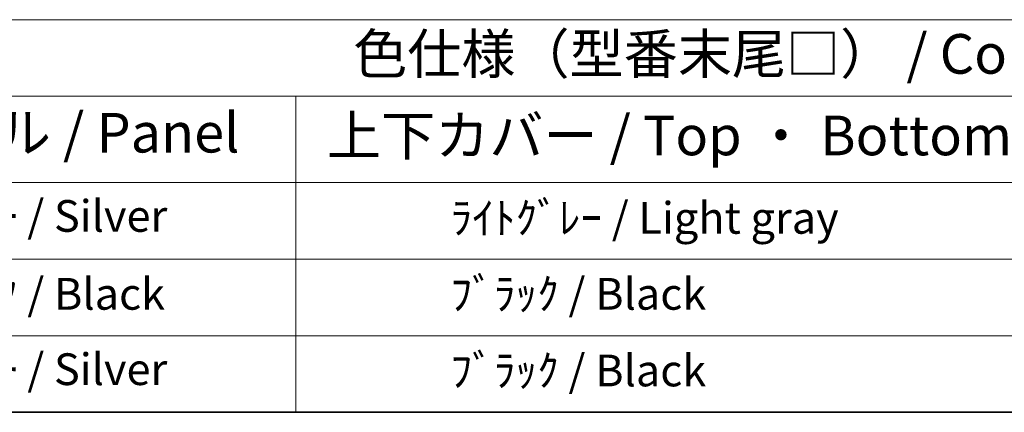
# Model space of a CAD drawing. Units: millimetres. Extents: x 0 to 13364, y -1 to 1826.
# Drawn here: x 213 to 586, y -1 to 148 of the extents above; entities that cross this region are included whole.
import ezdxf

# ---------------------------------------------------------------- set-up
doc = ezdxf.new("R2010")
doc.units = ezdxf.units.MM
doc.layers.add('Border (ISO)', color=7, linetype='Continuous', lineweight=35)
doc.layers.add('Symbol (ISO)', color=7, linetype='Continuous', lineweight=18)
doc.styles.add('Note Text (TK)', font='MS PGothic.ttf')
doc.styles.add('Note Text (TK2)', font='MS PGothic.ttf')

# ---------------------------------------------------------------- blocks, each defined once
blk = doc.blocks.new('図面枠 tk図枠')
at = {"layer": 'Border (ISO)'}
blk.add_line((14.5, 8), (405.5, 8), dxfattribs=at)
blk = doc.blocks.new('テーブル1')
at = {"layer": 'Symbol (ISO)'}
for p, q in [((14.5, 32.76), (224.5, 32.76)), ((14.5, 27.939), (224.5, 27.939)), ((67.5, 27.939), (67.5, 22.498)), ((14.5, 22.498), (224.5, 22.498)), ((67.5, 22.498), (67.5, 8)), ((14.5, 17.665), (224.5, 17.665)), ((14.5, 12.833), (224.5, 12.833)), ((14.5, 8), (224.5, 8))]:
    blk.add_line(p, q, dxfattribs=at)
at = {"layer": 'Symbol (ISO)', "color": 7, "attachment_point": 7}
for s, insert, char_height, style in [('色仕様（型番末尾□） / Color type (End of product number□)', (71.117, 28.573), 2.5, 'Note Text (TK)'), ('パネル / Panel', (41.837, 23.603), 2.5, 'Note Text (TK)'), ('上下カバー / Top ・ Bottom cover', (69.466, 23.428), 2.5, 'Note Text (TK)'), ('    ｼﾙﾊﾞｰ / Silver', (40.7, 18.76), 2, 'Note Text (TK2)'), ('              ﾗｲﾄｸﾞﾚｰ / Light gray', (68.7, 18.637), 2, 'Note Text (TK2)'), ('    ﾌﾞﾗｯｸ / Black', (40.7, 13.846), 2, 'Note Text (TK2)'), ('              ﾌﾞﾗｯｸ / Black', (68.7, 13.846), 2, 'Note Text (TK2)'), ('    ｼﾙﾊﾞｰ / Silver', (40.7, 9.095), 2, 'Note Text (TK2)'), ('              ﾌﾞﾗｯｸ / Black', (68.7, 9.013), 2, 'Note Text (TK2)')]:
    blk.add_mtext(s, dxfattribs=dict(at, insert=insert, char_height=char_height, style=style))

msp = doc.modelspace()

# ---------------------------------------------------------------- block references
at = {"xscale": 6, "yscale": 6, "zscale": 6}
for name in ['図面枠 tk図枠', 'テーブル1']:
    msp.add_blockref(name, (-87.2099, -48.5179), dxfattribs=at)

doc.saveas('drawing.dxf')
